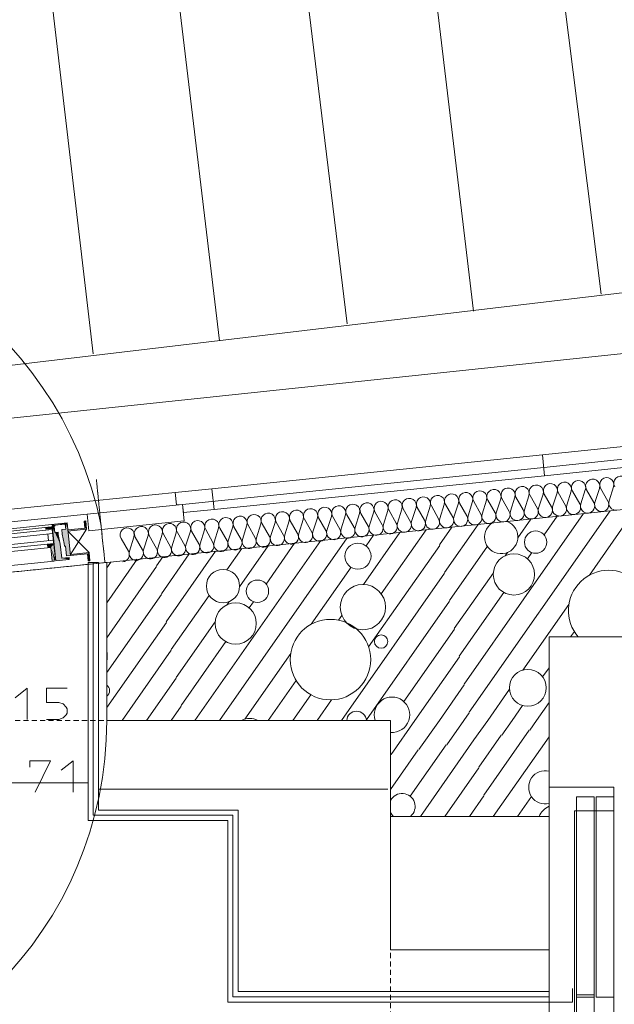
# Model space of a CAD drawing. Units: millimetres. Extents: x 0 to 118930, y 0 to 83700.
# Drawn here: x 24162 to 29863, y 43616 to 53057 of the extents above; entities that cross this region are included whole.
import ezdxf

# ---------------------------------------------------------------- set-up
doc = ezdxf.new("R2010")
doc.units = ezdxf.units.MM
doc.linetypes.add('AUSGEZOGEN', pattern=[0, 0])
doc.linetypes.add('GESTRICHELT', pattern=[80, 50, -30])
doc.layers.get('0').update_dxf_attribs({"linetype": 'CONTINUOUS'})
for name, color, linetype, lineweight in [('1', 18, 'AUSGEZOGEN', 15), ('11', 251, 'AUSGEZOGEN', 15), ('3', 5, 'AUSGEZOGEN', 15), ('5', 252, 'AUSGEZOGEN', 15), ('6', 171, 'AUSGEZOGEN', 15), ('7', 161, 'AUSGEZOGEN', 15)]:
    doc.layers.add(name, color=color, linetype=linetype, lineweight=lineweight)
doc.layers.add('118', color=56, linetype='AUSGEZOGEN')
doc.styles.get("Standard").update_dxf_attribs({"font": 'TXT.SHX'})

# ---------------------------------------------------------------- blocks, each defined once
blk = doc.blocks.new('_SWS_COLOR_BLOCK_70')
at = {"layer": '118', "color": 8}
for points in [[(24804.2, 48172.3), (24779.8, 48250.2), (24795.7, 48251.8)], [(24804.2, 48172.3), (24787, 48181.7), (24779.8, 48250.2)], [(24804.2, 48172.3), (24623.8, 48164.7), (24787, 48181.7)], [(24804.2, 48172.3), (24625, 48153.5), (24623.8, 48164.7)]]:
    blk.add_solid(points, dxfattribs=at)
blk.add_attdef('', (0, 0), '', height=1)
blk = doc.blocks.new('_SWS_COLOR_BLOCK_71')
at = {"layer": '118', "color": 8}
for points in [[(24827.5, 47948.7), (24649.7, 47918.8), (24648.5, 47929.8)], [(24827.5, 47948.7), (24812.8, 47935.8), (24649.7, 47918.8)], [(24827.5, 47948.7), (24820, 47867.5), (24812.8, 47935.8)], [(24827.5, 47948.7), (24835.8, 47869), (24820, 47867.5)]]:
    blk.add_solid(points, dxfattribs=at)
blk.add_attdef('', (0, 0), '', height=1)
blk = doc.blocks.new('_SWS_COLOR_BLOCK_72')
at = {"layer": '118', "color": 8}
for points in [[(24500.5, 48210.8), (24473.5, 48218), (24616.7, 48233)], [(24500.5, 48210.8), (24475.3, 48200.2), (24473.5, 48218)], [(24500.5, 48210.8), (24501.3, 48202.8), (24475.3, 48200.2)], [(24616.7, 48233), (24597.8, 48221), (24500.5, 48210.8)], [(24589.5, 48033.2), (24565.3, 48167.3), (24603.2, 48171.3)], [(24589.5, 48033.2), (24569.8, 48123.5), (24565.3, 48167.3)], [(24616.7, 48233), (24589.5, 48033.2), (24603.2, 48171.3)], [(24616.7, 48233), (24592, 48009.3), (24589.5, 48033.2)], [(24616.7, 48233), (24599.8, 48010), (24592, 48009.3)], [(24616.7, 48233), (24603.2, 48171.3), (24597.8, 48221)], [(24616.7, 48233), (24609.8, 47914.7), (24599.8, 48010)], [(24616.7, 48233), (24649.7, 47918.8), (24609.8, 47914.7)]]:
    blk.add_solid(points, dxfattribs=at)
blk.add_attdef('', (0, 0), '', height=1)
blk = doc.blocks.new('_SWS_COLOR_BLOCK_73')
at = {"layer": '118', "color": 8}
for points in [[(24460.5, 47997.5), (24429.7, 48022.2), (24489.3, 48028.3)], [(24460.5, 47997.5), (24432.5, 47994.5), (24429.7, 48022.2)], [(24460.5, 47997.5), (24489.3, 48028.3), (24504.8, 47881.5)], [(24460.5, 47997.5), (24494.3, 47866.3), (24474.5, 47864.2)], [(24460.5, 47997.5), (24492.8, 47880.2), (24494.3, 47866.3)], [(24460.5, 47997.5), (24504.8, 47881.5), (24492.8, 47880.2)]]:
    blk.add_solid(points, dxfattribs=at)
blk.add_attdef('', (0, 0), '', height=1)
blk = doc.blocks.new('_SWS_COLOR_BLOCK_74')
at = {"layer": '118', "color": 8}
for points in [[(24477.7, 48178.3), (24412.2, 48189.5), (24493.7, 48198)], [(24477.7, 48178.3), (24414, 48171.5), (24412.2, 48189.5)], [(24477.7, 48178.3), (24493.7, 48198), (24499.8, 48140.3)], [(24499.8, 48140.3), (24565.8, 47893.8), (24477.7, 48178.3)], [(24565.8, 47893.8), (24510.2, 47868), (24477.7, 48178.3)], [(24499.8, 48140.3), (24529.5, 48143.5), (24532.2, 48119.5)], [(24499.8, 48140.3), (24551.7, 48029.2), (24565.8, 47893.8)], [(24499.8, 48140.3), (24532.2, 48119.5), (24551.7, 48029.2)], [(24565.8, 47893.8), (24637.5, 47881.3), (24510.2, 47868)], [(24565.8, 47893.8), (24635.5, 47901.2), (24637.5, 47881.3)]]:
    blk.add_solid(points, dxfattribs=at)
blk.add_attdef('', (0, 0), '', height=1)

msp = doc.modelspace()

# ---------------------------------------------------------------- linework, layer by layer
at = {"layer": '1', "linetype": 'AUSGEZOGEN'}
for p, q in [((29173.85, 48883.37), (49850.1, 51050.8)), ((49870.97, 50851.93), (29194.45, 48684.4)), ((29236.85, 48286.67), (49363.65, 50396.53)), ((26005.75, 48559.25), (29173.85, 48883.37)), ((29194.45, 48684.4), (26026.05, 48360.28)), ((25652.62, 48523.07), (26005.75, 48559.25)), ((25664.83, 48403.73), (25652.62, 48523.07)), ((24809.15, 48316.2), (25724.38, 48409.8)), ((25724.38, 48409.8), (25664.83, 48403.73)), ((25724.38, 48409.8), (25740.65, 48250.65)), ((25732.5, 48330.25), (25724.38, 48409.8)), ((26026.05, 48360.28), (25732.5, 48330.25)), ((24825.43, 48157.05), (24809.15, 48316.2)), ((25740.65, 48250.65), (24825.43, 48157.05)), ((24996.85, 47852.88), (29236.85, 48286.67)), ((24996.85, 46338.05), (24996.85, 47852.88)), ((29236.85, 47138.05), (38036.85, 47138.05)), ((29236.85, 47138.05), (29236.85, 46338.07)), ((27716.85, 46338.05), (24996.85, 46338.05)), ((27716.85, 45418.05), (27716.85, 46338.05)), ((29236.85, 46338.07), (29236.85, 45418.05)), ((27716.85, 45418.05), (29236.85, 45418.05))]:
    msp.add_line(p, q, dxfattribs=at)
at = {"layer": '11', "linetype": 'AUSGEZOGEN'}
for p, q in [((29449.85, 48534.98), (29407.1, 48400.47)), ((29530.95, 48413.47), (29461.22, 48536.18)), ((29585.05, 48549.17), (29542.3, 48414.67)), ((29666.17, 48427.65), (29596.45, 48550.38)), ((29720.3, 48563.33), (29677.55, 48428.85)), ((29801.37, 48441.85), (29731.65, 48564.53)), ((29855.55, 48577.52), (29812.75, 48443.05)), ((28503.3, 48435.68), (28460.55, 48301.2)), ((28584.43, 48314.2), (28514.65, 48436.88)), ((28638.55, 48449.88), (28595.77, 48315.4)), ((28719.63, 48328.4), (28649.9, 48451.08)), ((28773.75, 48464.05), (28730.97, 48329.58)), ((28854.85, 48342.57), (28785.1, 48465.25)), ((28908.98, 48478.25), (28866.22, 48343.77)), ((28990.05, 48356.77), (28920.35, 48479.45)), ((29044.18, 48492.45), (29001.42, 48357.92)), ((29125.3, 48370.92), (29055.55, 48493.6)), ((29179.43, 48506.6), (29136.65, 48372.12)), ((29260.5, 48385.12), (29190.77, 48507.8)), ((29314.63, 48520.8), (29271.85, 48386.32)), ((29395.75, 48399.27), (29325.97, 48521.98)), ((27637.85, 48214.93), (27568.15, 48337.6)), ((27691.98, 48350.6), (27649.23, 48216.13)), ((27773.1, 48229.13), (27703.35, 48351.8)), ((27827.22, 48364.8), (27784.45, 48230.33)), ((27908.3, 48243.28), (27838.58, 48366)), ((27962.42, 48378.98), (27919.65, 48244.48)), ((28043.55, 48257.48), (27973.78, 48380.17)), ((28097.65, 48393.18), (28054.9, 48258.68)), ((28178.75, 48271.65), (28109.03, 48394.38)), ((28232.85, 48407.33), (28190.1, 48272.85)), ((28313.98, 48285.85), (28244.23, 48408.52)), ((28368.1, 48421.53), (28325.35, 48287.05)), ((28449.18, 48300.05), (28379.45, 48422.73)), ((26745.45, 48251.32), (26702.65, 48116.85)), ((26826.55, 48129.85), (26756.82, 48252.52)), ((26880.65, 48265.52), (26837.9, 48131.05)), ((26961.75, 48144.05), (26892.02, 48266.72)), ((27015.9, 48279.67), (26973.1, 48145.2)), ((27096.98, 48158.2), (27027.25, 48280.87)), ((27151.1, 48293.87), (27108.35, 48159.4)), ((27232.22, 48172.4), (27162.45, 48295.07)), ((27286.35, 48308.07), (27243.55, 48173.58)), ((27367.42, 48186.58), (27297.7, 48309.25)), ((27421.55, 48322.25), (27378.78, 48187.78)), ((27502.65, 48200.78), (27432.9, 48323.45)), ((27556.77, 48336.45), (27514.03, 48201.98)), ((25798.9, 48152.08), (25756.15, 48017.6)), ((25879.97, 48030.57), (25810.25, 48153.25)), ((25934.1, 48166.25), (25891.35, 48031.77)), ((26015.23, 48044.77), (25945.45, 48167.45)), ((26069.35, 48180.45), (26026.57, 48045.97)), ((26150.43, 48058.92), (26080.7, 48181.65)), ((26204.55, 48194.6), (26161.77, 48060.12)), ((26285.65, 48073.12), (26215.9, 48195.8)), ((26339.77, 48208.8), (26297.02, 48074.32)), ((26420.85, 48087.27), (26351.15, 48210)), ((26474.97, 48222.97), (26432.22, 48088.47)), ((26556.1, 48101.48), (26486.37, 48224.17)), ((26610.23, 48237.17), (26567.45, 48102.67)), ((26691.3, 48115.68), (26621.57, 48238.37)), ((25203.9, 47959.67), (25134.15, 48082.38)), ((25258.02, 48095.33), (25215.25, 47960.85)), ((25339.1, 47973.85), (25269.38, 48096.53)), ((25393.23, 48109.53), (25350.45, 47975.05)), ((25474.35, 47988.05), (25404.57, 48110.73)), ((25528.45, 48123.73), (25485.7, 47989.2)), ((25609.55, 48002.2), (25539.83, 48124.88)), ((25663.65, 48137.88), (25620.9, 48003.4)), ((25744.77, 48016.4), (25675.03, 48139.08))]:
    msp.add_line(p, q, dxfattribs=at)
for centre, radius, start, end in [((29385.1, 48555.65), 68.01, 342.324332, 209.633332), ((29520.3, 48569.8), 68, 342.340387, 209.648387), ((29655.55, 48584), 68, 342.340387, 209.648387), ((29790.75, 48598.18), 68.01, 342.316306, 209.633306), ((29925.97, 48612.38), 68.01, 342.316306, 209.633306), ((28573.75, 48470.52), 68.04, 342.340027, 209.625027), ((28708.98, 48484.72), 68.01, 342.332359, 209.625359), ((28844.18, 48498.87), 68.05, 342.361181, 209.628181), ((28979.43, 48513.07), 68, 342.348416, 209.648416), ((29114.63, 48527.27), 68.02, 342.353524, 209.659524), ((29249.85, 48541.45), 68.01, 342.324332, 209.633332), ((27627.22, 48371.27), 68, 342.348416, 209.648416), ((27762.42, 48385.45), 68.04, 342.332003, 209.632003), ((27897.65, 48399.65), 68.01, 342.324332, 209.633332), ((28032.85, 48413.8), 68.05, 342.361181, 209.654181), ((28168.1, 48428), 68, 342.348416, 209.648416), ((28303.3, 48442.17), 68.06, 342.345135, 209.631135), ((28438.55, 48456.37), 68.01, 342.332359, 209.625359), ((29742.3, 48408.2), 68, 276.018267, 29.637267), ((29877.55, 48422.38), 68, 162.348416, 275.984416), ((26680.65, 48272), 68, 342.340387, 209.648387), ((26815.9, 48286.18), 68.01, 342.316306, 209.633306), ((26951.1, 48300.38), 68.01, 342.316306, 209.633306), ((27086.35, 48314.53), 68.01, 342.316306, 209.607306), ((27221.55, 48328.73), 68.01, 342.316306, 209.633306), ((27356.77, 48342.92), 68.01, 342.324332, 209.625332), ((27491.98, 48357.08), 68, 342.337831, 209.652831), ((28795.77, 48308.92), 68.02, 275.974616, 29.640616), ((28930.97, 48323.12), 68, 162.356445, 276.010445), ((28930.97, 48323.12), 68.04, 276.014736, 29.620736), ((29066.22, 48337.27), 68.06, 162.337113, 275.971113), ((29066.22, 48337.27), 67.99, 275.977247, 29.645247), ((29201.42, 48351.48), 68.01, 162.332359, 276.000359), ((29201.42, 48351.48), 68.05, 276.013853, 29.634853), ((29336.65, 48365.65), 68.03, 162.356077, 275.982077), ((29336.65, 48365.65), 68.02, 275.99137, 29.65937), ((29471.85, 48379.85), 68, 162.348416, 276.018416), ((29471.85, 48379.85), 68.02, 276.016501, 29.640501), ((29607.1, 48394), 68.01, 162.324332, 275.967332), ((29607.1, 48394), 68, 275.97637, 29.63037), ((29742.3, 48408.2), 68.01, 162.324332, 276.000332), ((25869.35, 48186.93), 68.01, 342.316306, 209.633306), ((26004.55, 48201.08), 68.03, 342.348052, 209.662052), ((26139.77, 48215.28), 68, 342.340387, 209.660387), ((26275.03, 48229.45), 68.01, 342.324332, 209.633332), ((26410.23, 48243.65), 68.01, 342.324332, 209.633332), ((26545.45, 48257.8), 68, 342.340387, 209.648387), ((27849.23, 48209.65), 68.02, 275.966238, 29.633238), ((27984.45, 48223.85), 68.02, 162.345498, 275.982498), ((27984.45, 48223.85), 68.02, 275.99137, 29.65937), ((28119.65, 48238), 68.01, 162.324332, 275.967332), ((28119.65, 48238), 67.99, 275.994009, 29.664009), ((28254.9, 48252.2), 68.06, 162.337113, 275.971113), ((28254.9, 48252.2), 67.99, 275.977247, 29.634247), ((28390.1, 48266.37), 68, 162.340387, 275.984387), ((28390.1, 48266.37), 68.01, 276.009006, 29.645006), ((28525.35, 48280.57), 68.05, 162.353158, 275.989158), ((28525.35, 48280.57), 68.02, 275.966238, 29.640238), ((28660.55, 48294.72), 68.01, 162.316306, 276.000306), ((28660.55, 48294.72), 68.01, 275.99225, 29.62625), ((28795.77, 48308.92), 68.03, 162.321422, 275.965422), ((25193.23, 48116), 68.02, 342.353524, 209.640524), ((25328.45, 48130.17), 68.01, 342.332359, 209.599359), ((25463.65, 48144.38), 68.06, 342.337113, 209.642113), ((25598.9, 48158.58), 68.01, 342.316306, 209.633306), ((25734.1, 48172.73), 68.06, 342.337113, 209.642113), ((27037.9, 48124.58), 68.02, 275.966238, 29.633238), ((27173.1, 48138.77), 68, 162.356445, 276.001445), ((27173.1, 48138.77), 68.06, 276.012971, 29.619971), ((27308.35, 48152.92), 68.01, 162.316306, 275.966306), ((27308.35, 48152.92), 68.01, 275.975492, 29.637492), ((27443.55, 48167.12), 68.01, 162.316306, 276.000306), ((27443.58, 48167.12), 68.04, 275.964487, 29.662487), ((27578.78, 48181.27), 68.01, 162.316306, 275.966306), ((27578.78, 48181.27), 67.99, 275.968866, 29.645866), ((27713.98, 48195.47), 68.01, 162.316306, 275.992306), ((27714.03, 48195.47), 67.99, 275.968866, 29.645866), ((27849.23, 48209.65), 68, 162.340387, 275.984387), ((26091.35, 48025.28), 68, 275.993129, 29.622129), ((26226.57, 48039.48), 68.03, 162.337472, 275.965472), ((26226.57, 48039.48), 68, 275.97637, 29.63037), ((26361.77, 48053.65), 67.99, 162.345861, 276.027861), ((26361.77, 48053.65), 68.02, 276.016501, 29.636501), ((26497.02, 48067.85), 68, 162.348416, 275.993416), ((26497.02, 48067.85), 68.02, 275.974616, 29.628616), ((26632.22, 48082), 68.01, 162.324332, 276.009332), ((26632.22, 48082), 67.99, 276.01915, 29.64115), ((26767.45, 48096.2), 68.01, 162.324332, 275.967332), ((26767.45, 48096.2), 67.99, 275.994009, 29.664009), ((26902.65, 48110.38), 68, 162.348416, 276.018416), ((26902.65, 48110.38), 68.02, 276.008124, 29.640124), ((27037.9, 48124.58), 68, 162.348416, 275.984416), ((25144.83, 47926), 68, 275.967989, 29.640989), ((25280.03, 47940.2), 68.01, 162.324332, 275.967332), ((25280.03, 47940.2), 68, 276.009888, 29.648888), ((25415.25, 47954.4), 68.01, 162.36958, 275.96658), ((25415.25, 47954.4), 68.05, 275.988734, 29.627734), ((25550.45, 47968.58), 68, 162.348416, 276.018416), ((25550.45, 47968.58), 68.03, 276.015618, 29.643618), ((25685.7, 47982.78), 68.05, 162.361181, 275.989181), ((25685.7, 47982.78), 68.08, 275.969359, 29.630359), ((25820.9, 47996.93), 68.01, 162.332359, 276.000359), ((25820.9, 47996.93), 68.03, 276.007243, 29.643243), ((25956.15, 48011.13), 68.06, 162.345135, 275.963135), ((25956.15, 48011.13), 68.03, 275.973739, 29.635739), ((26091.35, 48025.28), 68.01, 162.332359, 276.000359)]:
    msp.add_arc(centre, radius, start, end, dxfattribs=at)
at = {"layer": '3', "linetype": 'AUSGEZOGEN'}
for p, q in [((29186.22, 48764), (55097.17, 51480.2)), ((29186.22, 48764), (25724.38, 48409.8)), ((24117.9, 46556.18), (24235.23, 46646.18)), ((24235.23, 46346.18), (24235.23, 46646.18)), ((24417.9, 46646.18), (24417.9, 46510.18)), ((24617.9, 46646.18), (24417.9, 46646.18)), ((24417.9, 46510.18), (24537.9, 46510.18)), ((24537.9, 46510.18), (24577.9, 46496.18)), ((24577.9, 46496.18), (24607.23, 46466.18)), ((24607.23, 46466.18), (24617.9, 46450.18)), ((24617.9, 46450.18), (24617.9, 46406.18)), ((24577.9, 46362.18), (24537.9, 46346.18)), ((24607.23, 46390.18), (24577.9, 46362.18)), ((24617.9, 46406.18), (24607.23, 46390.18)), ((24537.9, 46346.18), (24417.9, 46346.18)), ((24258.7, 45950.48), (24258.7, 45890.48)), ((24458.7, 45950.48), (24258.7, 45950.48)), ((24309.37, 45650.48), (24458.7, 45950.48)), ((24676.03, 45950.48), (24558.7, 45860.48)), ((24676.03, 45650.48), (24676.03, 45950.48)), ((17996.85, 45738.05), (24817.82, 45738.05)), ((29236.85, 45418.05), (27716.85, 45418.05)), ((27716.85, 45418.05), (27716.85, 44138.05)), ((29236.85, 44138.05), (29236.85, 45418.05)), ((27716.85, 44138.05), (29236.85, 44138.05))]:
    msp.add_line(p, q, dxfattribs=at)
at = {"layer": '3', "linetype": 'GESTRICHELT'}
for p, q in [((24996.85, 47852.88), (24978.98, 47851.05)), ((24978.98, 47851.05), (24996.85, 47852.88))]:
    msp.add_line(p, q, dxfattribs=at)
at = {"layer": '5', "linetype": 'AUSGEZOGEN'}
for p, q in [((28772.38, 58061), (29737.9, 50424.77)), ((28513.58, 50263.12), (27598.35, 57925.25)), ((26374.45, 57763.12), (27301.15, 50139.13)), ((26077.55, 49977.05), (25162.3, 57639.13)), ((23976.25, 57465.33), (24865.15, 49853.05)), ((18006.02, 48595.05), (55670.5, 52575.8)), ((23640.97, 49690.92), (39483.3, 51568.73)), ((29173.85, 48883.37), (49850.1, 51050.8)), ((49870.97, 50851.93), (29194.45, 48684.4)), ((26005.75, 48559.25), (29173.85, 48883.37)), ((29173.85, 48883.37), (29194.45, 48684.4)), ((29194.45, 48684.4), (29173.85, 48883.37)), ((29194.45, 48684.4), (26026.05, 48360.28)), ((25652.62, 48523.07), (26005.75, 48559.25)), ((26026.05, 48360.28), (26005.75, 48559.25)), ((26005.75, 48559.25), (26026.05, 48360.28)), ((17017.55, 47639.67), (25652.62, 48523.07)), ((25664.83, 48403.73), (25652.62, 48523.07)), ((24809.15, 48316.2), (25724.38, 48409.8)), ((25724.38, 48409.8), (25664.83, 48403.73)), ((25724.38, 48409.8), (25740.65, 48250.65)), ((25732.5, 48330.25), (25724.38, 48409.8)), ((26026.05, 48360.28), (25732.5, 48330.25)), ((29821.77, 48347.97), (28470.5, 46418.12)), ((24809.15, 48316.2), (17885.3, 47607.8)), ((24825.43, 48157.05), (24809.15, 48316.2)), ((25740.65, 48250.65), (24825.43, 48157.05)), ((29568.85, 48321.48), (28423.35, 46685.52)), ((29063.35, 48268.92), (28938.1, 48090.07)), ((29315.95, 48294.98), (29190.85, 48116.37)), ((30006.3, 48276.77), (29623.45, 47730.05)), ((28059.77, 48166.25), (27628.78, 47550.73)), ((28305.97, 48191.45), (28187.62, 48022.4)), ((28558.43, 48217.25), (28234.77, 47755)), ((25842.22, 46338.05), (27049.97, 48062.92)), ((26076.57, 46338.05), (27302.42, 48088.77)), ((27807.35, 48140.4), (27457.78, 47641.2)), ((27554.85, 48114.6), (27482.42, 48011.13)), ((25567.62, 47284.72), (26040.17, 47959.6)), ((26149.57, 47781.18), (26292.62, 47985.45)), ((26270.95, 47619.77), (26545.05, 48011.27)), ((26523.7, 47646.05), (26797.55, 48037.08)), ((28188.78, 48015.8), (27507.78, 47043.2)), ((28645.95, 48007.48), (28281.9, 47487.65)), ((24996.85, 47465.47), (25289.05, 47882.78)), ((25473.3, 47819.48), (25535.25, 47907.97)), ((25520.45, 47552.12), (25787.75, 47933.8)), ((28839.05, 47948.65), (28817.22, 47917.45)), ((29072.05, 47946.65), (29030.25, 47886.98)), ((24996.85, 47852.88), (17796.85, 47116.27)), ((24996.85, 47800.2), (25036.62, 47856.98)), ((24996.85, 47130.78), (25474.5, 47812.88)), ((26956.3, 47259.72), (27339.15, 47806.48)), ((28235.95, 47748.4), (27248.43, 46338.05)), ((28703.15, 47754.48), (28329.05, 47220.25)), ((24996.85, 46796.08), (25521.62, 47545.47)), ((25614.75, 47017.38), (25978.78, 47537.2)), ((28804.65, 47564.77), (28376.22, 46952.88)), ((26150.05, 47447.17), (26171.9, 47478.33)), ((26363.1, 47416.65), (26404.85, 47476.32)), ((28283.1, 47481.05), (27485.62, 46342.12)), ((29427.38, 47449.98), (28986.75, 46820.65)), ((27218.45, 47299.45), (27250.3, 47344.93)), ((24996.85, 46461.37), (25568.78, 47278.12)), ((25661.9, 46749.98), (26035.97, 47284.2)), ((28330.23, 47213.65), (27844.1, 46519.38)), ((29479.75, 47190.05), (29443.35, 47138.05)), ((25709.05, 46482.6), (26137.5, 47094.48)), ((25144.9, 46338.05), (25615.9, 47010.73)), ((26319.55, 46350.38), (26760.23, 46979.67)), ((28377.38, 46946.27), (27951.5, 46338.05)), ((29236.85, 46843.2), (29175.3, 46755.25)), ((25379.25, 46338.05), (25663.05, 46743.37)), ((26545.3, 46338.05), (26812.58, 46719.72)), ((28185.85, 46338.07), (28424.55, 46678.87)), ((26779.65, 46338.05), (26952.5, 46584.88)), ((28648.83, 46338.07), (28857.9, 46636.67)), ((25613.63, 46338.05), (25710.23, 46475.97)), ((27014.03, 46338.05), (27152.3, 46535.52)), ((28883.18, 46338.07), (28983.85, 46481.88)), ((29236.85, 46508.47), (29117.55, 46338.07)), ((28420.23, 46338.07), (28471.65, 46411.53)), ((27951.5, 46338.05), (27722.15, 46010.47)), ((27989.5, 46057.65), (28185.85, 46338.07)), ((28256.9, 46104.77), (28420.23, 46338.07)), ((28517.65, 46150.78), (28648.83, 46338.07)), ((28883.18, 46338.07), (28785.03, 46197.88)), ((29052.42, 46245.05), (29117.55, 46338.07)), ((28778.43, 46196.72), (28563.63, 45890)), ((28610.77, 45622.6), (29045.77, 46243.87)), ((29236.85, 46182.08), (28701.9, 45418.05)), ((27905.57, 45611.32), (28250.25, 46103.6)), ((28517.65, 46150.78), (28004.63, 45418.05)), ((27716.85, 45676.58), (27982.9, 46056.45)), ((28238.98, 45418.05), (28564.77, 45883.37)), ((28473.35, 45418.05), (28611.95, 45616)), ((29069.05, 45607.73), (28936.25, 45418.05)), ((29236.85, 45418.05), (29236.85, 40178.05))]:
    msp.add_line(p, q, dxfattribs=at)
at = {"layer": '5', "linetype": 'GESTRICHELT'}
for p, q in [((24897.58, 48646.88), (24978.98, 47851.05)), ((24978.98, 47851.05), (24897.58, 48646.88)), ((17816.38, 47118.28), (24978.98, 47851.05)), ((24978.98, 47851.05), (17816.38, 47118.28)), ((17797.77, 46338.05), (24996.85, 46338.05)), ((29236.85, 45418.05), (27716.85, 45418.05)), ((27716.85, 39738.05), (27716.85, 44138.05))]:
    msp.add_line(p, q, dxfattribs=at)
at = {"layer": '5', "linetype": 'AUSGEZOGEN'}
for centre, radius in [((29108.65, 48047.45), 107.27), ((27405.23, 47912.67), 125.08), ((28900.23, 47737.92), 197.75), ((26111.42, 47626.08), 159.67), ((26441.5, 47577.17), 107.27), ((27452.38, 47424.17), 217.07), ((26233.05, 47267.65), 197.75), ((27141.65, 46921.27), 385.93), ((27627.42, 47094.6), 64.35), ((29033.45, 46650.85), 176.13)]:
    msp.add_circle(centre, radius, dxfattribs=at)
for centre, radius, start, end in [((21396.9, 47484.25), 3618.79, 11.533281, 191.523281), ((28778.58, 48096.4), 159.69, 122.554572, 69.133572), ((29808.83, 47391.58), 385.91, 318.930559, 221.065559), ((24785.23, 46953.87), 217.06, 347.150805, 12.851805), ((24960.25, 46624.27), 64.3, 304.693463, 55.338463), ((27731.77, 46392.12), 169.77, 341.428445, 198.579445), ((26366.3, 46180.57), 176.09, 63.417488, 116.592488), ((27391.65, 46332.12), 94.51, 3.597512, 176.408512), ((21396.85, 46338.4), 3600, 180.008754, 359.993754), ((27731.77, 46392.12), 169.73, 264.956857, 341.422857), ((29201.7, 45696.6), 159.7, 77.284789, 282.726789), ((27828.38, 45512.88), 125.09, 310.701157, 153.056157), ((29323.38, 45338.12), 197.81, 115.940676, 156.166676), ((27828.38, 45512.88), 125.11, 206.939863, 229.300863)]:
    msp.add_arc(centre, radius, start, end, dxfattribs=at)
at = {"layer": '6', "linetype": 'AUSGEZOGEN'}
for p, q in [((24817.82, 47852.88), (24917.82, 47852.88)), ((24817.82, 45378.07), (24817.82, 47852.88)), ((24867.82, 47852.88), (24867.82, 45428.07)), ((24917.82, 45478.07), (24917.82, 47852.88)), ((29236.85, 45698.05), (29236.85, 43638.05)), ((29856.85, 45698.05), (29236.85, 45698.05)), ((29856.85, 45470.05), (29856.85, 45698.05)), ((24917.82, 45678.07), (27692.35, 45678.07)), ((29500.85, 45606.05), (29500.85, 43686.05)), ((29668.85, 45606.05), (29500.85, 45606.05)), ((29668.85, 45606.05), (29668.85, 43686.05)), ((29688.85, 45606.05), (29688.85, 43686.05)), ((29856.85, 45606.05), (29688.85, 45606.05)), ((29856.85, 43686.05), (29856.85, 45606.05)), ((24867.82, 45428.07), (26206.85, 45428.07)), ((24917.82, 45478.07), (26256.85, 45478.07)), ((26206.85, 45428.07), (26206.85, 43688.05)), ((26256.85, 43738.05), (26256.85, 45478.07)), ((27716.85, 45418.05), (29236.85, 45418.05)), ((27716.85, 45418.05), (27716.85, 44138.05)), ((29236.85, 44138.05), (29236.85, 45418.05)), ((29480.85, 45470.05), (29856.85, 45470.05)), ((29480.85, 39950.05), (29480.85, 45470.05)), ((29856.85, 39950.05), (29856.85, 45470.05)), ((26156.85, 45378.07), (24817.82, 45378.07)), ((26156.85, 45378.07), (26156.85, 43638.05)), ((27716.85, 44138.05), (29236.85, 44138.05)), ((26256.85, 43738.05), (29236.85, 43738.05)), ((29236.85, 43738.05), (29236.85, 43638.05)), ((29460.85, 43766.18), (29460.85, 43638.05)), ((29236.85, 43638.05), (26156.85, 43638.05)), ((29236.85, 43688.05), (26206.85, 43688.05)), ((29236.85, 43638.05), (29460.85, 43638.05)), ((29236.85, 40038.05), (29236.85, 43638.05)), ((29500.85, 43706.05), (29500.85, 41786.05)), ((29668.85, 43706.05), (29500.85, 43706.05)), ((29500.85, 43686.05), (29668.85, 43686.05)), ((29668.85, 43706.05), (29668.85, 41786.05)), ((29688.85, 43686.05), (29856.85, 43686.05))]:
    msp.add_line(p, q, dxfattribs=at)
at = {"layer": '7', "linetype": 'AUSGEZOGEN'}
for p, q in [((24779.83, 48250.12), (24795.75, 48251.8)), ((24787.02, 48181.72), (24779.83, 48250.12)), ((24795.75, 48251.8), (24804.1, 48172.25)), ((21354.43, 47891.05), (24616.75, 48233.05)), ((21356.75, 47869.17), (24493.7, 48198)), ((24474.5, 48170.2), (21359.43, 47843.65)), ((24412.18, 48189.48), (24414.03, 48171.58)), ((24477.7, 48178.25), (24414.03, 48171.58)), ((24473.5, 48218), (24475.37, 48200.12)), ((24504.77, 47881.45), (24474.5, 48170.2)), ((24475.37, 48200.12), (24501.25, 48202.85)), ((24477.7, 48178.25), (24510.23, 47867.92)), ((24493.7, 48198), (24499.77, 48140.33)), ((24500.43, 48210.8), (24597.9, 48221)), ((24501.25, 48202.85), (24500.43, 48210.8)), ((24603.1, 48171.27), (24565.3, 48167.33)), ((24565.3, 48167.33), (24569.9, 48123.47)), ((24597.9, 48221), (24603.1, 48171.27)), ((24649.65, 47918.77), (24616.75, 48233.05)), ((24787.02, 48181.72), (24623.9, 48164.6)), ((24804.1, 48172.25), (24625.05, 48153.47)), ((24625.05, 48153.47), (24827.55, 47948.65)), ((24648.5, 47929.88), (24804.1, 48172.25)), ((21363.58, 47803.85), (24478.7, 48130.4)), ((24485.25, 48067.78), (21370.15, 47741.2)), ((24437.5, 48062.73), (24430.95, 48125.4)), ((24499.77, 48140.33), (24529.57, 48143.45)), ((24529.57, 48143.45), (24532.1, 48119.53)), ((24532.1, 48119.53), (24551.62, 48029.2)), ((24569.9, 48123.47), (24589.43, 48033.18)), ((21373.5, 47709.38), (24488.58, 48035.92)), ((21377.18, 47674.25), (24460.45, 47997.45)), ((24489.38, 48028.37), (24429.7, 48022.12)), ((24429.7, 48022.12), (24432.58, 47994.53)), ((24460.45, 47997.45), (24474.43, 47864.2)), ((24551.62, 48029.2), (24565.82, 47893.87)), ((24589.43, 48033.18), (24591.95, 48009.25)), ((24591.95, 48009.25), (24599.9, 48010.05)), ((24599.9, 48010.05), (24609.9, 47914.6)), ((21391.15, 47540.97), (24494.3, 47866.27)), ((24504.77, 47881.45), (24492.85, 47880.2)), ((24494.3, 47866.27), (24492.85, 47880.2)), ((24637.5, 47881.27), (24510.23, 47867.92)), ((24565.82, 47893.87), (24635.43, 47901.18)), ((24649.65, 47918.77), (24609.9, 47914.6)), ((24637.5, 47881.27), (24635.43, 47901.18)), ((24648.5, 47929.88), (24827.55, 47948.65)), ((24649.65, 47918.77), (24812.78, 47935.85)), ((24812.78, 47935.85), (24819.95, 47867.45)), ((24819.95, 47867.45), (24835.85, 47869.08)), ((24835.85, 47869.08), (24827.55, 47948.65))]:
    msp.add_line(p, q, dxfattribs=at)

# ---------------------------------------------------------------- block references
for name in ['_SWS_COLOR_BLOCK_70', '_SWS_COLOR_BLOCK_74', '_SWS_COLOR_BLOCK_72', '_SWS_COLOR_BLOCK_73', '_SWS_COLOR_BLOCK_71']:
    msp.add_blockref(name, (0, 0))

doc.saveas('drawing.dxf')
